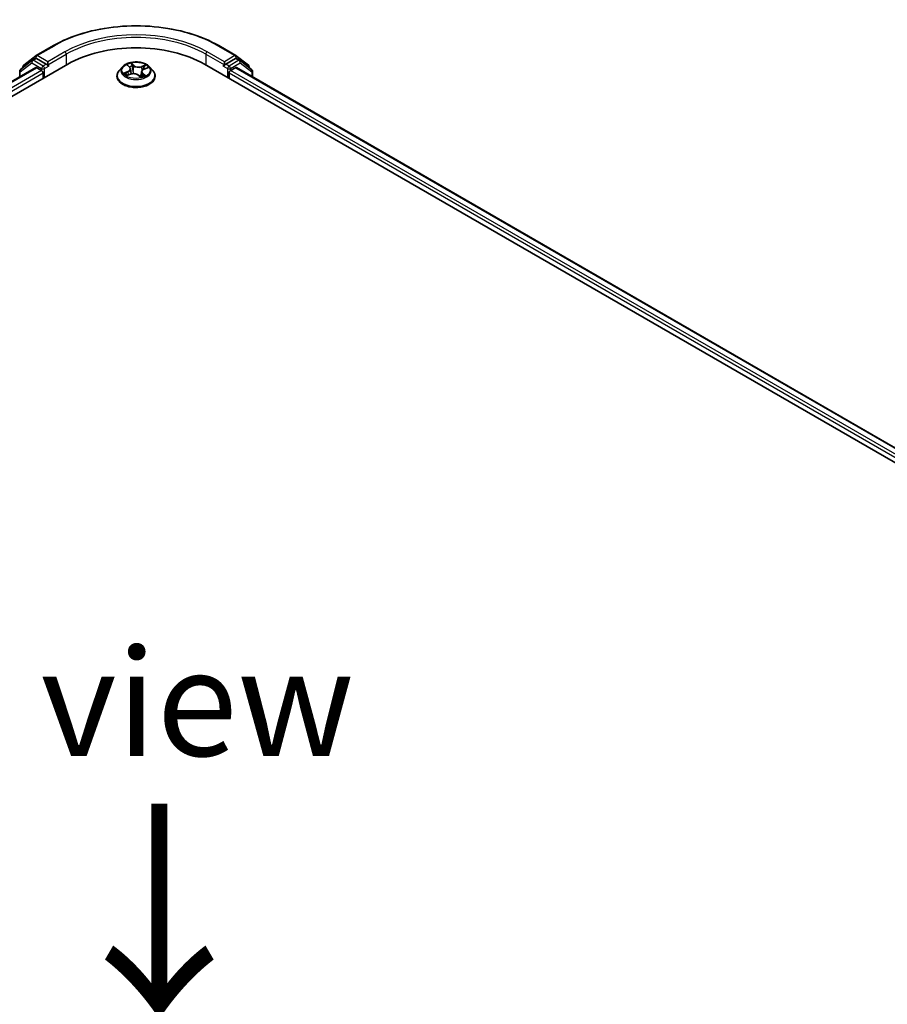
# Model space of a CAD drawing. Units: millimetres. Extents: x 7 to 8268, y 4 to 1830.
# Drawn here: x 38 to 48, y 102 to 113 of the extents above; entities that cross this region are included whole.
import ezdxf

# ---------------------------------------------------------------- set-up
doc = ezdxf.new("R2010")
doc.units = ezdxf.units.MM
doc.header["$LTSCALE"] = 0.5
for name, color, linetype, lineweight in [('Symbol (ISO)', 7, 'Continuous', 18), ('Visible (ISO)', 7, 'Continuous', 35), ('Visible Narrow (ISO)', 7, 'Continuous', 25)]:
    doc.layers.add(name, color=color, linetype=linetype, lineweight=lineweight)
doc.styles.add('Note Text (TK)', font='MS PGothic.ttf')

msp = doc.modelspace()

# ---------------------------------------------------------------- linework, layer by layer
at = {"layer": 'Visible (ISO)'}
for p, q in [((38.04618, 113.06037), (38.24743, 113.17656)), ((40.18091, 113.17656), (40.38216, 113.06037)), ((37.89995, 112.94608), (38.04349, 113.05855)), ((37.99934, 113.00576), (38.03742, 113.02774)), ((38.16439, 112.95995), (38.04896, 113.0266)), ((40.37939, 113.0266), (40.26395, 112.95995)), ((40.38486, 113.05855), (40.52839, 112.94608)), ((40.429, 113.00576), (40.39092, 113.02774)), ((21.00889, 102.91077), (38.4146, 112.95995)), ((21.21235, 103.20307), (38.04083, 112.919)), ((37.99665, 113.00394), (37.86187, 112.89834)), ((37.89111, 112.92124), (37.89111, 112.92791)), ((38.05237, 112.91786), (38.11, 112.88459)), ((38.18071, 112.95053), (38.18071, 112.98822)), ((38.18477, 112.94038), (38.18549, 112.93997)), ((39.05642, 112.92915), (39.01826, 112.88658)), ((39.11507, 112.94614), (39.13881, 112.92406)), ((39.14978, 112.90399), (39.15608, 112.8453)), ((39.30998, 112.90304), (39.35019, 112.9186)), ((39.37192, 112.92915), (39.41008, 112.88658)), ((40.01375, 112.95995), (57.41945, 102.91077)), ((40.24286, 112.93997), (40.24357, 112.94038)), ((40.24763, 112.98822), (40.24763, 112.95053)), ((40.31835, 112.88459), (40.37597, 112.91786)), ((40.38751, 112.919), (57.21599, 103.20307)), ((40.56647, 112.89834), (40.43169, 113.00394)), ((40.53724, 112.92791), (40.53724, 112.92124)), ((37.85303, 112.88017), (37.85303, 112.81057)), ((38.12631, 112.85632), (38.12631, 112.79351)), ((38.99109, 112.81864), (38.99109, 112.82119)), ((39.10811, 112.82839), (39.14938, 112.84319)), ((39.24243, 112.83138), (39.26771, 112.80961)), ((39.27856, 112.8707), (39.27213, 112.81081)), ((39.43725, 112.81864), (39.43725, 112.82119)), ((40.30203, 112.79351), (40.30203, 112.85632)), ((40.57531, 112.81057), (40.57531, 112.88017))]:
    msp.add_line(p, q, dxfattribs=at)
for centre, start, end in [((38.05772, 113.04038), 120, 128.080361), ((40.37062, 113.04038), 51.919639, 60), ((37.91418, 112.92791), 128.080361, 180), ((38.01088, 112.98577), 120, 128.080361), ((40.41746, 112.98577), 51.919639, 60), ((40.51416, 112.92791), 0, 51.919639), ((37.87611, 112.88017), 128.080361, 180), ((40.55223, 112.88017), 0, 51.919639)]:
    msp.add_arc(centre, 0.02308, start, end, dxfattribs=at)
for centre, major_axis, start_param, end_param in [((39.21417, 112.49832), (1.13077, 0), 0.78539816, 2.35619449), ((38.04896, 113.00776), (-0.01154, 0.01999), 5.49778714, 6.28318531), ((40.37939, 113.00776), (0.01154, 0.01999), 0, 0.78539816), ((38.05237, 112.89901), (-0.01154, 0.01999), 5.49778714, 6.28318531), ((38.19702, 112.95995), (-0.01154, -0.01999), 5.49778714, 7.06858347), ((40.23132, 112.95995), (0.01154, -0.01999), 5.49778714, 7.06858347), ((40.37597, 112.89901), (0.01154, 0.01999), 0, 0.78539816), ((38.11, 112.86574), (-0.01154, 0.01999), 3.92699082, 5.49778714), ((40.31835, 112.86574), (-0.01154, -0.01999), 3.92699082, 5.49778714)]:
    msp.add_ellipse(centre, major_axis=major_axis, ratio=0.57735027, start_param=start_param, end_param=end_param, dxfattribs=at)
for points, knots in [([(38.24743, 113.17656), (38.34927, 113.23536), (38.46679, 113.28461), (38.72198, 113.35968), (38.85962, 113.38548), (39.14188, 113.41129), (39.28646, 113.41129), (39.56872, 113.38548), (39.70636, 113.35968), (39.96155, 113.28461), (40.07907, 113.23536), (40.18091, 113.17656)], [3.14159265, 3.14159265, 3.14159265, 3.14159265, 3.45575192, 3.45575192, 3.76991118, 3.76991118, 4.08407045, 4.08407045, 4.39822972, 4.39822972, 4.71238898, 4.71238898, 4.71238898, 4.71238898]), ([(38.16439, 112.95995), (38.16645, 112.95876), (38.16863, 112.957), (38.17279, 112.95282), (38.17478, 112.9504), (38.17762, 112.94703), (38.17867, 112.94579), (38.18076, 112.94355), (38.1818, 112.94255), (38.18343, 112.94124), (38.1841, 112.94077), (38.18477, 112.94038)], [0.1851472285, 0.1851472285, 0.1851472285, 0.1851472285, 0.1965284229, 0.1965284229, 0.2079096173, 0.2079096173, 0.2138595936, 0.2138595936, 0.2198095698, 0.2198095698, 0.2238749427, 0.2238749427, 0.2238749427, 0.2238749427]), ([(39.37192, 112.92915), (39.36248, 112.93968), (39.3505, 112.94891), (39.32221, 112.96482), (39.30574, 112.97136), (39.27037, 112.98092), (39.2515, 112.98394), (39.21324, 112.98626), (39.19387, 112.98558), (39.15637, 112.98059), (39.13827, 112.97628), (39.10498, 112.96428), (39.08983, 112.95657), (39.06923, 112.94182), (39.06233, 112.93574), (39.05642, 112.92915)], [1.47517339, 1.47517339, 1.47517339, 1.47517339, 1.79618632, 1.79618632, 2.13061492, 2.13061492, 2.46369237, 2.46369237, 2.79500581, 2.79500581, 3.12674172, 3.12674172, 3.46071968, 3.46071968, 3.66163282, 3.66163282, 3.66163282, 3.66163282]), ([(39.14978, 112.90399), (39.14962, 112.90545), (39.14934, 112.9069), (39.14854, 112.90977), (39.14802, 112.91118), (39.14674, 112.91395), (39.14599, 112.9153), (39.14429, 112.91794), (39.14333, 112.91922), (39.14121, 112.9217), (39.14006, 112.9229), (39.13881, 112.92406)], [1.059510134, 1.059510134, 1.059510134, 1.059510134, 1.158276714, 1.158276714, 1.257043294, 1.257043294, 1.355809874, 1.355809874, 1.454576454, 1.454576454, 1.553343034, 1.553343034, 1.553343034, 1.553343034]), ([(40.24357, 112.94038), (40.24425, 112.94077), (40.24491, 112.94124), (40.24654, 112.94255), (40.24758, 112.94355), (40.24968, 112.94579), (40.25072, 112.94703), (40.25356, 112.9504), (40.25555, 112.95282), (40.25971, 112.957), (40.26189, 112.95876), (40.26395, 112.95995)], [0.0229880286, 0.0229880286, 0.0229880286, 0.0229880286, 0.0270534015, 0.0270534015, 0.0330033777, 0.0330033777, 0.038953354, 0.038953354, 0.0503345484, 0.0503345484, 0.0617157428, 0.0617157428, 0.0617157428, 0.0617157428]), ([(39.01826, 112.88658), (39.01482, 112.88274), (39.01167, 112.87878), (39.00598, 112.8706), (39.00344, 112.86639), (38.99904, 112.85777), (38.99718, 112.85335), (38.99416, 112.84435), (38.99302, 112.83977), (38.99148, 112.83053), (38.99109, 112.82586), (38.99109, 112.82119)], [3.66163282, 3.66163282, 3.66163282, 3.66163282, 3.757146142, 3.757146142, 3.852659465, 3.852659465, 3.948172787, 3.948172787, 4.04368611, 4.04368611, 4.139199432, 4.139199432, 4.139199432, 4.139199432]), ([(38.99109, 112.81864), (38.99109, 112.80488), (38.99472, 112.79116), (39.00879, 112.76488), (39.01947, 112.75237), (39.04706, 112.72968), (39.0642, 112.7196), (39.10296, 112.70314), (39.1246, 112.69678), (39.17011, 112.68841), (39.19396, 112.68639), (39.24152, 112.68683), (39.26522, 112.6893), (39.31016, 112.6985), (39.3314, 112.70523), (39.36932, 112.72242), (39.38599, 112.73287), (39.41289, 112.7566), (39.42316, 112.76987), (39.43462, 112.79519), (39.43725, 112.80691), (39.43725, 112.81864)], [4.13919943, 4.13919943, 4.13919943, 4.13919943, 4.43891001, 4.43891001, 4.75132099, 4.75132099, 5.07581403, 5.07581403, 5.40154197, 5.40154197, 5.72629245, 5.72629245, 6.0506473, 6.0506473, 6.3754814, 6.3754814, 6.70127879, 6.70127879, 7.02519384, 7.02519384, 7.28079209, 7.28079209, 7.28079209, 7.28079209]), ([(39.09904, 112.8437), (39.09977, 112.84269), (39.1006, 112.84163), (39.10249, 112.83946), (39.10354, 112.83834), (39.10589, 112.83606), (39.10718, 112.8349), (39.10999, 112.83256), (39.11151, 112.83138), (39.11315, 112.8302), (39.11315, 112.8302), (39.11316, 112.8302)], [4.532651919, 4.532651919, 4.532651919, 4.532651919, 4.603730282, 4.603730282, 4.674808644, 4.674808644, 4.745887006, 4.745887006, 4.816965368, 4.816965368, 4.817127703, 4.817127703, 4.817127703, 4.817127703]), ([(39.24243, 112.83138), (39.23836, 112.83488), (39.23345, 112.83795), (39.22237, 112.84305), (39.2162, 112.84508), (39.20315, 112.84796), (39.19627, 112.84882), (39.18238, 112.84929), (39.17538, 112.8489), (39.16187, 112.84692), (39.15536, 112.84533), (39.14938, 112.84319)], [1.58824962, 1.58824962, 1.58824962, 1.58824962, 1.89542757, 1.89542757, 2.20260552, 2.20260552, 2.50978346, 2.50978346, 2.81696141, 2.81696141, 3.12413936, 3.12413936, 3.12413936, 3.12413936]), ([(39.26767, 112.80964), (39.27024, 112.81028), (39.27276, 112.81097), (39.27791, 112.81248), (39.28053, 112.81332), (39.28563, 112.81508), (39.28811, 112.81601), (39.29289, 112.81794), (39.2952, 112.81894), (39.29963, 112.821), (39.30176, 112.82207), (39.30379, 112.82315)], [6.117495202, 6.117495202, 6.117495202, 6.117495202, 6.18089285, 6.18089285, 6.250151884, 6.250151884, 6.319410918, 6.319410918, 6.388669953, 6.388669953, 6.457928987, 6.457928987, 6.457928987, 6.457928987]), ([(39.26771, 112.80961), (39.26771, 112.80961), (39.26771, 112.80961), (39.26773, 112.8096), (39.26776, 112.80959), (39.2678, 112.80957), (39.26782, 112.80956), (39.26782, 112.80956), (39.26782, 112.80956), (39.26782, 112.80956)], [0.02141190864, 0.02141190864, 0.02141190864, 0.02141190864, 0.0228390805, 0.0228390805, 0.02514330381, 0.02514330381, 0.02744752711, 0.02744752711, 0.02772066061, 0.02772066061, 0.02772066061, 0.02772066061]), ([(39.30998, 112.90304), (39.30648, 112.90168), (39.30318, 112.90014), (39.29708, 112.89669), (39.29428, 112.89479), (39.28927, 112.89068), (39.28707, 112.88847), (39.28334, 112.88377), (39.28182, 112.88128), (39.27958, 112.87611), (39.27885, 112.87342), (39.27856, 112.8707)], [3.159045946, 3.159045946, 3.159045946, 3.159045946, 3.342695972, 3.342695972, 3.526345998, 3.526345998, 3.709996024, 3.709996024, 3.89364605, 3.89364605, 4.077296076, 4.077296076, 4.077296076, 4.077296076]), ([(39.43725, 112.82119), (39.43725, 112.82586), (39.43686, 112.83053), (39.43533, 112.83977), (39.43418, 112.84435), (39.43117, 112.85335), (39.4293, 112.85777), (39.4249, 112.86639), (39.42236, 112.8706), (39.41667, 112.87878), (39.41352, 112.88274), (39.41008, 112.88658)], [0.997606778, 0.997606778, 0.997606778, 0.997606778, 1.093120101, 1.093120101, 1.188633423, 1.188633423, 1.284146746, 1.284146746, 1.379660068, 1.379660068, 1.475173391, 1.475173391, 1.475173391, 1.475173391])]:
    msp.add_open_spline(points, degree=3, knots=knots, dxfattribs=at)
at = {"layer": 'Visible Narrow (ISO)'}
for p, q in [((38.05772, 113.05922), (38.25897, 113.17542)), ((40.16937, 113.17542), (40.37062, 113.05922)), ((38.01088, 113.00462), (38.04896, 113.0266)), ((38.03695, 113.02747), (38.0414, 113.03096)), ((38.0414, 113.03096), (38.04896, 113.0266)), ((38.18071, 112.98822), (38.05772, 113.05922)), ((38.38196, 113.10441), (38.18071, 112.98822)), ((38.18071, 112.95053), (38.39828, 113.07615)), ((38.39828, 113.07615), (38.39828, 112.95053)), ((40.03006, 113.07615), (40.24763, 112.95053)), ((40.03006, 113.07615), (40.03006, 112.95053)), ((40.24763, 112.98822), (40.04638, 113.10441)), ((40.37062, 113.05922), (40.24763, 112.98822)), ((40.37939, 113.0266), (40.38694, 113.03096)), ((40.37939, 113.0266), (40.41746, 113.00462)), ((40.38694, 113.03096), (40.3914, 113.02747)), ((21.21911, 103.19917), (38.05237, 112.91786)), ((37.85979, 112.87075), (37.99456, 112.97635)), ((37.99456, 112.97635), (38.11, 112.90971)), ((38.12631, 112.93797), (38.01088, 113.00462)), ((38.11, 112.90971), (38.11, 112.88459)), ((38.16439, 112.95995), (38.12631, 112.93797)), ((38.14263, 112.90971), (38.19702, 112.94111)), ((38.14263, 112.80294), (38.14263, 112.90971)), ((39.10456, 112.9538), (39.1362, 112.92438)), ((39.18842, 112.94385), (39.15502, 112.9726)), ((39.16424, 112.95783), (39.18524, 112.93975)), ((39.18524, 112.93975), (39.1806, 112.8858)), ((39.32861, 112.95101), (39.27766, 112.93274)), ((39.27968, 112.928), (39.31171, 112.93948)), ((39.27968, 112.928), (39.28217, 112.88164)), ((39.31137, 112.90259), (39.36119, 112.92187)), ((40.23132, 112.94111), (40.28571, 112.90971)), ((40.30203, 112.93797), (40.26395, 112.95995)), ((40.28571, 112.90971), (40.28571, 112.80294)), ((40.41746, 113.00462), (40.30203, 112.93797)), ((40.31835, 112.90971), (40.43378, 112.97635)), ((40.31835, 112.88459), (40.31835, 112.90971)), ((40.37597, 112.91786), (57.20923, 103.19917)), ((40.43378, 112.97635), (40.56855, 112.87075)), ((38.11, 112.88459), (21.25498, 103.15334)), ((21.26454, 103.12117), (38.12631, 112.85632)), ((37.85979, 112.81448), (37.85979, 112.87075)), ((39.11697, 112.87286), (39.06716, 112.85358)), ((39.08779, 112.85603), (39.1191, 112.86816)), ((39.09973, 112.82444), (39.15068, 112.84271)), ((39.1191, 112.86816), (39.1211, 112.83304)), ((39.23992, 112.83161), (39.27332, 112.80285)), ((39.28889, 112.84704), (39.28609, 112.81528)), ((39.28889, 112.84704), (39.30878, 112.82854)), ((39.32379, 112.82165), (39.29215, 112.85107)), ((39.29988, 112.82178), (39.29941, 112.82092)), ((40.30203, 112.85632), (57.1638, 103.12117)), ((57.17336, 103.15334), (40.31835, 112.88459)), ((40.56855, 112.87075), (40.56855, 112.81448))]:
    msp.add_line(p, q, dxfattribs=at)
for centre, major_axis, ratio, start_param, end_param in [((39.21417, 112.62393), (1.35085, 0), 0.57735027, 0.78539816, 2.35619449), ((39.21417, 112.62393), (-1.17692, 0), 0.57735027, 3.92699082, 5.49778714), ((39.21417, 112.60509), (1.15385, 0), 0.57735027, 0.78539816, 2.35619449), ((38.25897, 113.15658), (-0.01154, 0.01999), 0.57735027, 5.49778714, 6.28318531), ((40.16937, 113.15658), (0.01154, 0.01999), 0.57735027, 0, 0.78539816), ((38.05772, 113.04038), (-0.01423, 0.01816), 0.81376746, 0, 1.45577458), ((38.05772, 113.04038), (-0.01154, -0.01999), 0.57735027, 3.92699082, 5.49778714), ((38.05772, 113.04038), (-0.01154, 0.01999), 0.57735027, 5.49778714, 6.28318531), ((38.38196, 113.08557), (-0.01154, 0.01999), 0.57735027, 3.92699082, 5.49778714), ((40.04638, 113.08557), (0.01154, 0.01999), 0.57735027, 0.78539816, 2.35619449), ((40.37062, 113.04038), (0.01154, 0.01999), 0.57735027, 0, 0.78539816), ((40.37062, 113.04038), (-0.01154, 0.01999), 0.57735027, 3.92699082, 5.49778714), ((40.37062, 113.04038), (0.01423, 0.01816), 0.81376746, 4.82741072, 6.28318531), ((37.91418, 112.92791), (-0.02308, 0), 0.57735027, 0, 0.40293593), ((37.91418, 112.92791), (-0.01423, 0.01816), 0.81376746, 0, 1.17106738), ((38.01088, 112.98577), (-0.01423, 0.01816), 0.81376746, 0, 1.45577458), ((38.01088, 112.98577), (-0.01154, -0.01999), 0.57735027, 3.92699082, 5.49778714), ((38.01088, 112.98577), (-0.01154, 0.01999), 0.57735027, 5.49778714, 6.28318531), ((38.12631, 112.91913), (-0.01154, -0.01999), 0.57735027, 3.92699082, 5.49778714), ((38.12631, 112.91913), (-0.02308, 0), 0.57735027, 0.78539816, 2.35619449), ((38.12631, 112.91913), (0.01154, -0.01999), 0.57735027, 0.78539816, 2.35619449), ((39.21417, 112.88201), (-0.17763, 0), 0.57735027, 5.8056187, 9.90234457), ((39.21417, 112.88773), (-0.15847, 0), 0.57735027, 5.09489401, 5.47626305), ((39.08038, 112.90437), (0.06571, 0), 0.57735027, 5.30303182, 6.83892156), ((39.08038, 112.9015), (0.06954, 0), 0.57735027, 5.30303182, 6.34508866), ((39.12281, 112.94262), (-0.00334, -0.00191), 0.24166324, 0.82419596, 0.99414856), ((39.1362, 112.92124), (0.00262, 0.00282), 0.69362384, 0, 0.92979904), ((39.21417, 112.87028), (0.12401, 0), 0.57735027, 1.9640857, 2.24677417), ((39.16106, 112.95687), (-0.00345, -0.0017), 0.27125286, 1.19616511, 2.59134728), ((39.16797, 112.93597), (-0.00378, -0.0007), 0.18474461, 3.67922891, 5.03465203), ((39.18842, 112.94071), (-0.00251, -0.00291), 0.67816806, 4.04527428, 5.52880415), ((39.243, 112.9621), (0.06954, 0), 0.57735027, 3.73223549, 5.26812524), ((39.243, 112.96497), (-0.06571, 0), 0.57735027, 0.59064284, 2.12653258), ((39.27766, 112.9296), (0.0013, -0.00362), 0.4307582, 0.96389451, 2.44742437), ((39.30213, 112.91928), (-0.00361, 0.00132), 0.27429168, 4.04755748, 5.40298061), ((39.21417, 112.87028), (0.12401, 0), 0.57735027, 0.54035472, 0.75308972), ((39.31373, 112.93788), (-0.0028, 0.00264), 0.07618839, 0.83823623, 2.2334184), ((39.21417, 112.88773), (0.15847, 0), 0.57735027, 0.38250503, 0.76387407), ((40.30203, 112.91913), (0.01154, 0.01999), 0.57735027, 0.78539816, 2.35619449), ((40.30203, 112.91913), (-0.02308, 0), 0.57735027, 0.78539816, 2.35619449), ((40.30203, 112.91913), (-0.01154, 0.01999), 0.57735027, 3.92699082, 5.49778714), ((40.41746, 112.98577), (0.01154, 0.01999), 0.57735027, 0, 0.78539816), ((40.41746, 112.98577), (-0.01154, 0.01999), 0.57735027, 3.92699082, 5.49778714), ((40.41746, 112.98577), (0.01423, 0.01816), 0.81376746, 4.82741072, 6.28318531), ((40.51416, 112.92791), (0.01423, 0.01816), 0.81376746, 5.11211792, 6.28318531), ((40.51416, 112.92791), (0.02308, 0), 0.57735027, 5.88024938, 6.28318531), ((37.87611, 112.88017), (-0.02308, 0), 0.57735027, 0, 0.78539816), ((37.87611, 112.88017), (-0.01423, 0.01816), 0.81376746, 0, 1.45577458), ((39.21417, 112.82804), (-0.22059, 0), 0.57735027, 5.8056187, 9.90234457), ((39.21417, 112.82119), (-0.22308, 0), 0.57735027, 0, 3.14159265), ((39.21417, 112.81864), (0.22308, 0), 0.57735027, 3.14159265, 6.28318531), ((39.21417, 112.88773), (-0.15847, 0), 0.57735027, 0.38250503, 0.76387407), ((39.08992, 112.85447), (-0.00104, -0.0037), 0.6637079, 4.46878181, 5.86396397), ((39.10281, 112.845), (-0.00323, -0.00209), 0.66299522, 4.95936868, 6.18703295), ((39.11697, 112.86972), (0.00139, -0.00359), 0.45470292, 0.95279244, 2.4363223), ((39.15068, 112.83957), (-0.0013, 0.00362), 0.4307582, 5.58901703, 6.28318531), ((39.18534, 112.81048), (0.06571, 0), 0.57735027, 0.59064284, 2.12653258), ((39.17742, 112.88484), (-0.00378, -0.0007), 0.18470657, 3.67922457, 5.03027052), ((39.23992, 112.82847), (0.00251, 0.00291), 0.67816806, 0, 0.90368163), ((39.26211, 112.82054), (-0.00338, 0.00183), 0.35659151, 4.16262766, 5.16023849), ((39.26211, 112.82054), (0.00183, -0.00338), 0.0383263, 0.91628199, 2.13923367), ((39.26211, 112.82054), (0.00179, 0.0034), 0.55074133, 4.39413335, 5.01561536), ((39.21417, 112.78747), (0.07288, 0), 0.57735027, 0.64650129, 0.83048522), ((39.21417, 112.78885), (-0.07452, 0), 0.57735027, 3.81044175, 3.97207787), ((39.26728, 112.8134), (0.00029, -0.00384), 0.90461379, 0.0556042, 0.1585631), ((39.21417, 112.88773), (0.15847, 0), 0.57735027, 5.09489401, 5.47626305), ((39.34796, 112.87108), (-0.06571, 0), 0.57735027, 5.30303182, 6.83892156), ((39.34796, 112.86822), (-0.06954, 0), 0.57735027, 6.22128195, 6.83892156), ((39.29215, 112.84793), (-0.00262, -0.00282), 0.69362384, 4.0713917, 5.55492156), ((39.29663, 112.82089), (-0.00337, 0.00185), 0.78693974, 3.86812747, 4.0314947), ((39.30553, 112.82765), (0.00042, -0.00382), 0.87502417, 0.31419424, 1.70937641), ((39.31137, 112.89945), (-0.00139, 0.00359), 0.45470292, 5.57791495, 6.28318531), ((40.55223, 112.88017), (0.01423, 0.01816), 0.81376746, 4.82741072, 6.28318531), ((40.55223, 112.88017), (0.02308, 0), 0.57735027, 5.49778714, 6.28318531)]:
    msp.add_ellipse(centre, major_axis=major_axis, ratio=ratio, start_param=start_param, end_param=end_param, dxfattribs=at)
msp.add_ellipse((39.21417, 112.88773), major_axis=(0.16473, 0), ratio=0.57735027, dxfattribs=at)
for points, knots in [([(39.12138, 112.9409), (39.12073, 112.94207), (39.11995, 112.94318), (39.11769, 112.94585), (39.11609, 112.9473), (39.11289, 112.94968), (39.1113, 112.95067), (39.10799, 112.95242), (39.10627, 112.95317), (39.10456, 112.9538)], [0, 0, 0, 0, 0.0059340385, 0.0059340385, 0.0154285, 0.0154285, 0.0237449879, 0.0237449879, 0.0323943032, 0.0323943032, 0.0323943032, 0.0323943032]), ([(39.10456, 112.9538), (39.10601, 112.95295), (39.10748, 112.95202), (39.11031, 112.95007), (39.11168, 112.94904), (39.1137, 112.94737), (39.1144, 112.94676), (39.11507, 112.94613)], [-0.0323943032, -0.0323943032, -0.0323943032, -0.0323943032, -0.0237449879, -0.0237449879, -0.0154285, -0.0154285, -0.0109591576, -0.0109591576, -0.0109591576, -0.0109591576]), ([(39.16424, 112.95783), (39.16328, 112.95919), (39.16239, 112.96058), (39.1602, 112.96413), (39.15897, 112.96623), (39.15684, 112.96977), (39.15593, 112.97125), (39.15502, 112.9726)], [-0.0320559737, -0.0320559737, -0.0320559737, -0.0320559737, -0.0236501899, -0.0236501899, -0.0102009359, -0.0102009359, 0.0003383294, 0.0003383294, 0.0003383294, 0.0003383294]), ([(39.15502, 112.9726), (39.15537, 112.97119), (39.15572, 112.96958), (39.15664, 112.96557), (39.15725, 112.96308), (39.1587, 112.95878), (39.15937, 112.95706), (39.16023, 112.95538)], [-0.0003383294, -0.0003383294, -0.0003383294, -0.0003383294, 0.0102009359, 0.0102009359, 0.0236501899, 0.0236501899, 0.0320559737, 0.0320559737, 0.0320559737, 0.0320559737]), ([(39.16023, 112.95538), (39.16169, 112.95249), (39.16299, 112.9494), (39.16516, 112.94301), (39.16603, 112.9397), (39.16665, 112.93641)], [-0.0289828459, -0.0289828459, -0.0289828459, -0.0289828459, -0.0145850634, -0.0145850634, 0, 0, 0, 0]), ([(39.17115, 112.93693), (39.17048, 112.94055), (39.16954, 112.94419), (39.1672, 112.95124), (39.16581, 112.95464), (39.16424, 112.95783)], [0, 0, 0, 0, 0.0145850634, 0.0145850634, 0.0289828459, 0.0289828459, 0.0289828459, 0.0289828459]), ([(39.16665, 112.93641), (39.16822, 112.92789), (39.1698, 112.91937), (39.17296, 112.90233), (39.17453, 112.89381), (39.17611, 112.88529)], [-0.0687798542, -0.0687798542, -0.0687798542, -0.0687798542, -0.0343899271, -0.0343899271, 0, 0, 0, 0]), ([(39.1806, 112.8858), (39.17902, 112.89432), (39.17745, 112.90284), (39.1743, 112.91989), (39.17272, 112.92841), (39.17115, 112.93693)], [0, 0, 0, 0, 0.0343899271, 0.0343899271, 0.0687798542, 0.0687798542, 0.0687798542, 0.0687798542]), ([(39.30011, 112.92089), (39.2972, 112.91293), (39.29429, 112.90496), (39.29054, 112.89471), (39.2897, 112.89243), (39.28886, 112.89014)], [0, 0, 0, 0, 0.0343899271, 0.0343899271, 0.0442553922, 0.0442553922, 0.0442553922, 0.0442553922]), ([(39.31171, 112.93948), (39.30917, 112.93679), (39.30688, 112.93382), (39.30296, 112.92755), (39.30134, 112.92424), (39.30011, 112.92089)], [0, 0, 0, 0, 0.014491423, 0.014491423, 0.0289828459, 0.0289828459, 0.0289828459, 0.0289828459]), ([(39.30465, 112.91925), (39.30577, 112.9223), (39.30725, 112.92529), (39.31085, 112.93097), (39.31296, 112.93365), (39.3153, 112.93609)], [-0.0289828459, -0.0289828459, -0.0289828459, -0.0289828459, -0.014491423, -0.014491423, 0, 0, 0, 0]), ([(39.32861, 112.95101), (39.32714, 112.95017), (39.32566, 112.94926), (39.32274, 112.94735), (39.3213, 112.94636), (39.31821, 112.94418), (39.31656, 112.94298), (39.31383, 112.94099), (39.31277, 112.94023), (39.31171, 112.93948)], [-0.0323943032, -0.0323943032, -0.0323943032, -0.0323943032, -0.0237449879, -0.0237449879, -0.0154285, -0.0154285, -0.0059340385, -0.0059340385, 0, 0, 0, 0]), ([(39.3153, 112.93609), (39.31625, 112.93708), (39.31717, 112.93811), (39.31946, 112.94077), (39.32077, 112.94238), (39.32317, 112.94523), (39.32425, 112.9465), (39.32643, 112.9489), (39.32752, 112.95002), (39.32861, 112.95101)], [0, 0, 0, 0, 0.0059340385, 0.0059340385, 0.0154285, 0.0154285, 0.0237449879, 0.0237449879, 0.0323943032, 0.0323943032, 0.0323943032, 0.0323943032]), ([(39.36119, 112.92187), (39.35874, 112.92167), (39.35627, 112.92129), (39.35078, 112.91991), (39.3478, 112.91879), (39.34433, 112.91676), (39.34359, 112.91629), (39.34289, 112.91578)], [-0.0003383294, -0.0003383294, -0.0003383294, -0.0003383294, 0.0102009359, 0.0102009359, 0.0236501899, 0.0236501899, 0.0273610203, 0.0273610203, 0.0273610203, 0.0273610203]), ([(39.35019, 112.9186), (39.35148, 112.9191), (39.35279, 112.91956), (39.35645, 112.92073), (39.35883, 112.92135), (39.36119, 112.92187)], [-0.0161602535, -0.0161602535, -0.0161602535, -0.0161602535, -0.0102009359, -0.0102009359, 0.0003383294, 0.0003383294, 0.0003383294, 0.0003383294]), ([(39.08779, 112.85603), (39.08626, 112.85596), (39.08461, 112.85588), (39.08012, 112.85557), (39.07722, 112.85529), (39.07189, 112.85452), (39.06951, 112.8541), (39.06716, 112.85358)], [-0.0320559737, -0.0320559737, -0.0320559737, -0.0320559737, -0.0236501899, -0.0236501899, -0.0102009359, -0.0102009359, 0.0003383294, 0.0003383294, 0.0003383294, 0.0003383294]), ([(39.06716, 112.85358), (39.0696, 112.85378), (39.07207, 112.85379), (39.07757, 112.85348), (39.08054, 112.85306), (39.08497, 112.85216), (39.08657, 112.85175), (39.08797, 112.85137)], [-0.0003383294, -0.0003383294, -0.0003383294, -0.0003383294, 0.0102009359, 0.0102009359, 0.0236501899, 0.0236501899, 0.0320559737, 0.0320559737, 0.0320559737, 0.0320559737]), ([(39.10067, 112.84656), (39.09915, 112.84891), (39.09726, 112.85092), (39.0929, 112.8541), (39.09045, 112.85529), (39.08779, 112.85603)], [0, 0, 0, 0, 0.0145850634, 0.0145850634, 0.0289828459, 0.0289828459, 0.0289828459, 0.0289828459]), ([(39.08797, 112.85137), (39.09037, 112.85071), (39.09259, 112.84966), (39.09626, 112.84699), (39.09777, 112.84547), (39.09904, 112.8437)], [-0.0289828459, -0.0289828459, -0.0289828459, -0.0289828459, -0.0145850634, -0.0145850634, -0.0019910341, -0.0019910341, -0.0019910341, -0.0019910341]), ([(39.11069, 112.82931), (39.11055, 112.82932), (39.11042, 112.82933), (39.10888, 112.82936), (39.10757, 112.82912), (39.10518, 112.82828), (39.10409, 112.82772), (39.10191, 112.8263), (39.10082, 112.82543), (39.09973, 112.82444)], [0.0050556347, 0.0050556347, 0.0050556347, 0.0050556347, 0.0059340385, 0.0059340385, 0.0154285, 0.0154285, 0.0237449879, 0.0237449879, 0.0323943032, 0.0323943032, 0.0323943032, 0.0323943032]), ([(39.09973, 112.82444), (39.1012, 112.82528), (39.10268, 112.82606), (39.10548, 112.82737), (39.1068, 112.82792), (39.10811, 112.82839)], [-0.0323943032, -0.0323943032, -0.0323943032, -0.0323943032, -0.0237449879, -0.0237449879, -0.0161450757, -0.0161450757, -0.0161450757, -0.0161450757]), ([(39.17611, 112.88529), (39.17837, 112.87312), (39.18117, 112.86109), (39.18463, 112.84922), (39.18464, 112.84917), (39.18465, 112.84912)], [-0.0982412545, -0.0982412545, -0.0982412545, -0.0982412545, -0.0491206273, -0.0491206273, -0.048915602, -0.048915602, -0.048915602, -0.048915602]), ([(39.18879, 112.84907), (39.18869, 112.84942), (39.1886, 112.84977), (39.18531, 112.86184), (39.1827, 112.87376), (39.1806, 112.8858)], [0.0476656213, 0.0476656213, 0.0476656213, 0.0476656213, 0.0491206273, 0.0491206273, 0.0982412545, 0.0982412545, 0.0982412545, 0.0982412545]), ([(39.26124, 112.82242), (39.26006, 112.82176), (39.25888, 112.82113), (39.25712, 112.82024), (39.25656, 112.81996), (39.256, 112.81969)], [0.07381854879, 0.07381854879, 0.07381854879, 0.07381854879, 0.07927961125, 0.07927961125, 0.08181912514, 0.08181912514, 0.08181912514, 0.08181912514]), ([(39.25955, 112.81664), (39.25956, 112.81664), (39.25956, 112.81664), (39.26083, 112.81724), (39.26209, 112.81788), (39.26333, 112.81854)], [-0.07929094075, -0.07929094075, -0.07929094075, -0.07929094075, -0.07927961125, -0.07927961125, -0.07381854878, -0.07381854878, -0.07381854878, -0.07381854878]), ([(39.27725, 112.85843), (39.27484, 112.8522), (39.27231, 112.84606), (39.26699, 112.83404), (39.2642, 112.82816), (39.26124, 112.82242)], [0.0214881122, 0.0214881122, 0.0214881122, 0.0214881122, 0.0491206273, 0.0491206273, 0.0764653604, 0.0764653604, 0.0764653604, 0.0764653604]), ([(39.26444, 112.82061), (39.26761, 112.82635), (39.27057, 112.83223), (39.27412, 112.83982), (39.27486, 112.84143), (39.27559, 112.84304)], [-0.0764653604, -0.0764653604, -0.0764653604, -0.0764653604, -0.0491206273, -0.0491206273, -0.0418268685, -0.0418268685, -0.0418268685, -0.0418268685]), ([(39.26771, 112.80961), (39.26871, 112.80875), (39.26965, 112.80775), (39.27151, 112.80548), (39.27242, 112.80421), (39.27332, 112.80285)], [-0.0205348572, -0.0205348572, -0.0205348572, -0.0205348572, -0.0102009359, -0.0102009359, 0.0003383294, 0.0003383294, 0.0003383294, 0.0003383294]), ([(39.27332, 112.80285), (39.27297, 112.80426), (39.27263, 112.8055), (39.2717, 112.80783), (39.27109, 112.80877), (39.26964, 112.80959), (39.26897, 112.80972), (39.26811, 112.80965)], [-0.0003383294, -0.0003383294, -0.0003383294, -0.0003383294, 0.0102009359, 0.0102009359, 0.0236501899, 0.0236501899, 0.0320559737, 0.0320559737, 0.0320559737, 0.0320559737]), ([(39.30878, 112.82854), (39.30699, 112.82835), (39.30532, 112.82767), (39.30232, 112.82539), (39.30099, 112.82379), (39.29988, 112.82178)], [0, 0, 0, 0, 0.014491423, 0.014491423, 0.0289828459, 0.0289828459, 0.0289828459, 0.0289828459]), ([(39.30696, 112.82413), (39.30761, 112.8242), (39.3084, 112.82424), (39.31065, 112.82428), (39.31225, 112.8242), (39.31545, 112.82383), (39.31704, 112.82356), (39.32035, 112.82279), (39.32207, 112.82228), (39.32379, 112.82165)], [0, 0, 0, 0, 0.0059340385, 0.0059340385, 0.0154285, 0.0154285, 0.0237449879, 0.0237449879, 0.0323943032, 0.0323943032, 0.0323943032, 0.0323943032]), ([(39.32379, 112.82165), (39.32233, 112.8225), (39.32086, 112.82329), (39.31803, 112.82471), (39.31666, 112.82534), (39.31384, 112.82657), (39.31241, 112.82715), (39.31026, 112.82798), (39.30948, 112.82827), (39.30878, 112.82854)], [-0.0323943032, -0.0323943032, -0.0323943032, -0.0323943032, -0.0237449879, -0.0237449879, -0.0154285, -0.0154285, -0.0059340385, -0.0059340385, 0, 0, 0, 0])]:
    msp.add_open_spline(points, degree=3, knots=knots, dxfattribs=at)
for points in [[(39.12208, 112.93961), (39.12185, 112.94005), (39.12162, 112.94047), (39.12138, 112.9409)], [(39.29612, 112.89595), (39.29896, 112.90371), (39.30181, 112.91148), (39.30465, 112.91925)], [(39.10946, 112.83301), (39.10653, 112.83753), (39.1036, 112.84205), (39.10067, 112.84656)], [(39.26811, 112.80965), (39.26798, 112.80964), (39.26785, 112.80963), (39.26771, 112.80961)], [(39.30379, 112.82315), (39.30479, 112.82369), (39.30585, 112.82402), (39.30696, 112.82413)]]:
    msp.add_open_spline(points, degree=3, dxfattribs=at)

# ---------------------------------------------------------------- texts
at = {"layer": 'Symbol (ISO)', "color": 7, "insert": (39.23927, 105.49104), "char_height": 1.25, "attachment_point": 5, "line_spacing_factor": 1.5, "style": 'Note Text (TK)'}
msp.add_mtext('\\fＭＳ Ｐゴシック|b0|i0;E view', dxfattribs=at)
at = {"layer": 'Symbol (ISO)', "color": 7, "insert": (39.4498, 104.41745), "char_height": 2, "attachment_point": 4, "rotation": 270, "line_spacing_factor": 1.5, "style": 'Note Text (TK)'}
msp.add_mtext('\\fMS PGothic|b0|i0;{\\H2.0000;→}', dxfattribs=at)

doc.saveas('drawing.dxf')
